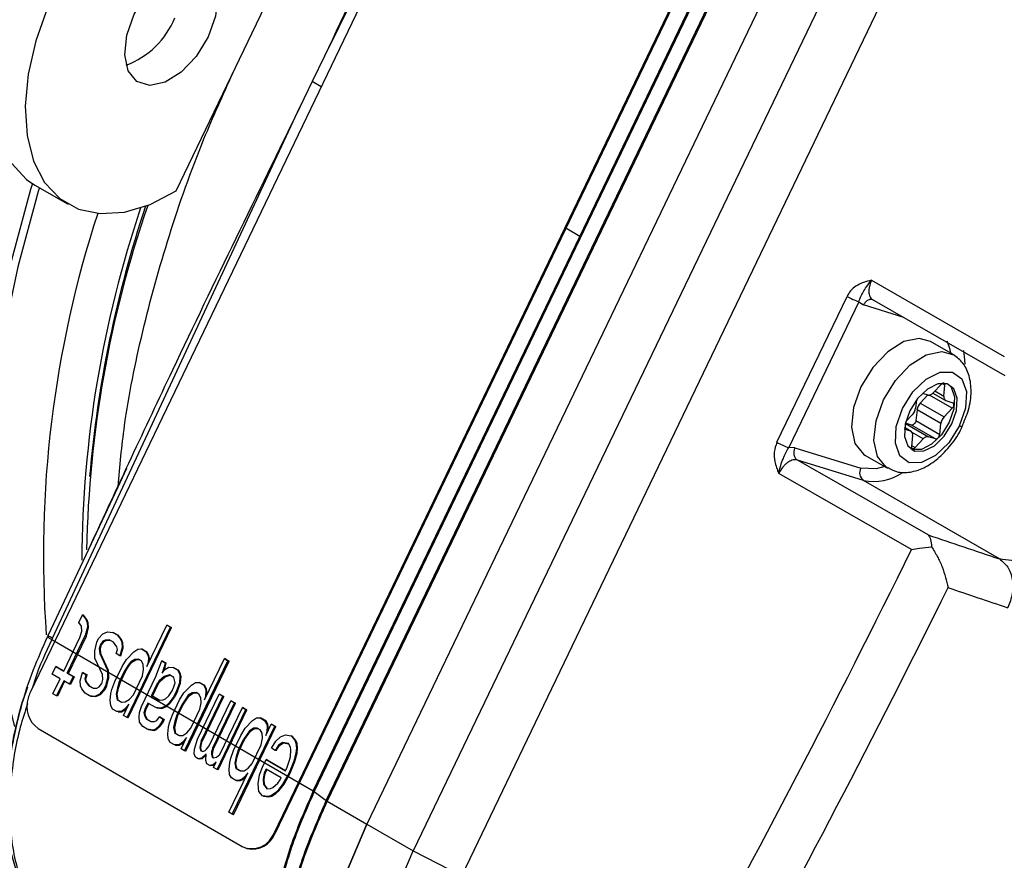
# Model space of a CAD drawing. Units: millimetres. Extents: x 5 to 414, y 3 to 291.
# Drawn here: x 172 to 173, y 30 to 31 of the extents above; entities that cross this region are included whole.
import ezdxf

# ---------------------------------------------------------------- set-up
doc = ezdxf.new("R2010")
doc.units = ezdxf.units.MM

msp = doc.modelspace()

# ---------------------------------------------------------------- linework, layer by layer
at = {"color": 7, "linetype": 'Continuous', "lineweight": 25}
for p, q in [((172.9835, 31.9048), (172.2947, 30.4707)), ((173.2721, 31.7376), (172.5834, 30.3035)), ((173.2734, 31.7372), (172.5847, 30.3031)), ((173.2623, 31.6672), (172.631, 30.3526)), ((172.9456, 31.0106), (173.2612, 31.6679)), ((172.6453, 30.3418), (173.2766, 31.6564)), ((173.2778, 31.6557), (172.6464, 30.3411)), ((173.3247, 31.6285), (172.6933, 30.3139)), ((173.3797, 31.5967), (172.7483, 30.2822)), ((172.8058, 30.2527), (173.4371, 31.5673)), ((172.4675, 31.0646), (172.6299, 31.4026)), ((172.6432, 31.2244), (172.6286, 31.1941)), ((172.6286, 31.1941), (172.6141, 31.1638)), ((172.3207, 30.5342), (172.6141, 31.1638)), ((172.3, 31.0715), (172.3392, 31.0488)), ((172.6299, 30.3533), (172.9456, 31.0106)), ((173.2914, 30.9586), (173.4487, 30.8684)), ((173.1792, 30.7666), (173.2623, 30.9395)), ((173.2762, 30.9331), (173.1932, 30.7602)), ((173.2762, 30.9331), (173.2818, 30.9293)), ((173.2945, 30.9347), (173.4493, 30.8459)), ((173.388, 30.8707), (173.3613, 30.8861)), ((173.3741, 30.8354), (173.3644, 30.8252)), ((173.377, 30.8213), (173.3784, 30.8341)), ((173.3446, 30.8166), (173.3435, 30.8071)), ((173.3582, 30.8226), (173.3491, 30.813)), ((173.3516, 30.8246), (173.3582, 30.8226)), ((173.364, 30.8248), (173.3788, 30.8163)), ((173.3794, 30.816), (173.3877, 30.8135)), ((173.3453, 30.805), (173.3439, 30.7923)), ((173.3735, 30.7887), (173.3453, 30.805)), ((173.3491, 30.813), (173.3774, 30.7966)), ((173.3774, 30.7966), (173.387, 30.8068)), ((173.3397, 30.7991), (173.332, 30.791)), ((173.3439, 30.7923), (173.3722, 30.7759)), ((173.3376, 30.7797), (173.3304, 30.782)), ((173.3383, 30.7795), (173.3306, 30.7839)), ((173.3389, 30.787), (173.3316, 30.7892)), ((173.3671, 30.7706), (173.3389, 30.787)), ((173.3722, 30.7759), (173.3735, 30.7887)), ((173.34, 30.7744), (173.3387, 30.7617)), ((173.343, 30.7604), (173.3526, 30.7705)), ((173.3671, 30.7706), (173.3589, 30.7732)), ((173.2005, 30.76), (173.1932, 30.7602)), ((173.2005, 30.76), (173.2786, 30.7359)), ((173.3394, 30.758), (173.3379, 30.7586)), ((173.3394, 30.758), (173.3426, 30.7562)), ((173.2521, 30.7177), (173.2036, 30.7455)), ((173.2817, 30.7214), (173.2036, 30.7455)), ((173.2835, 30.7514), (173.3102, 30.736)), ((172.4084, 30.7355), (172.3981, 30.7135)), ((173.3387, 30.6393), (173.1814, 30.7295)), ((173.4429, 30.6283), (173.2817, 30.7214)), ((172.3981, 30.7135), (172.3156, 30.5377)), ((172.352, 30.5531), (172.3563, 30.562)), ((172.3563, 30.562), (172.3604, 30.5568)), ((172.3576, 30.5616), (172.3563, 30.562)), ((172.3616, 30.5564), (172.3576, 30.5616)), ((172.3552, 30.5484), (172.352, 30.5531)), ((172.3557, 30.5425), (172.3552, 30.5484)), ((172.3623, 30.5472), (172.3597, 30.5373)), ((172.3604, 30.5568), (172.3619, 30.5531)), ((172.3616, 30.5564), (172.3604, 30.5568)), ((172.361, 30.5369), (172.3635, 30.5468)), ((172.3631, 30.5527), (172.3616, 30.5564)), ((172.3619, 30.5531), (172.3623, 30.5472)), ((172.3631, 30.5527), (172.3619, 30.5531)), ((172.3635, 30.5468), (172.3623, 30.5472)), ((172.3635, 30.5468), (172.3631, 30.5527)), ((172.4092, 30.4404), (172.4605, 30.5472)), ((172.4104, 30.44), (172.4617, 30.5468)), ((172.4327, 30.5007), (172.4562, 30.5496)), ((172.4562, 30.5496), (172.4605, 30.5472)), ((172.4574, 30.5493), (172.4562, 30.5496)), ((172.4574, 30.5493), (172.4617, 30.5468)), ((172.4617, 30.5468), (172.4605, 30.5472)), ((172.3155, 30.5381), (172.3148, 30.5366)), ((172.3207, 30.5342), (172.32, 30.5328)), ((172.3341, 30.4952), (172.3533, 30.5353)), ((172.3383, 30.4928), (172.3597, 30.5373)), ((172.3396, 30.4924), (172.361, 30.5369)), ((172.3533, 30.5353), (172.3557, 30.5425)), ((172.361, 30.5369), (172.3597, 30.5373)), ((172.3734, 30.5294), (172.3755, 30.5338)), ((172.3755, 30.5338), (172.3804, 30.5395)), ((172.3804, 30.5395), (172.386, 30.542)), ((172.386, 30.542), (172.3922, 30.5412)), ((172.3922, 30.5412), (172.3973, 30.5383)), ((172.3934, 30.5408), (172.3922, 30.5412)), ((172.3934, 30.5408), (172.3985, 30.5379)), ((172.3973, 30.5383), (172.4013, 30.5331)), ((172.3985, 30.5379), (172.3973, 30.5383)), ((172.4026, 30.5327), (172.3985, 30.5379)), ((172.32, 30.5328), (172.6299, 30.3533)), ((172.3708, 30.5195), (172.3734, 30.5294)), ((172.3776, 30.5269), (172.3763, 30.5219)), ((172.3806, 30.5308), (172.3776, 30.5269)), ((172.3789, 30.5265), (172.3776, 30.5269)), ((172.3776, 30.5216), (172.3789, 30.5265)), ((172.3789, 30.5265), (172.3819, 30.5305)), ((172.3834, 30.5321), (172.3806, 30.5308)), ((172.3819, 30.5305), (172.3806, 30.5308)), ((172.3819, 30.5305), (172.3846, 30.5317)), ((172.3879, 30.5323), (172.3834, 30.5321)), ((172.3846, 30.5317), (172.3834, 30.5321)), ((172.3846, 30.5317), (172.3886, 30.5319)), ((172.393, 30.5294), (172.3879, 30.5323)), ((172.3971, 30.5242), (172.393, 30.5294)), ((172.3977, 30.521), (172.3971, 30.5242)), ((172.4032, 30.5234), (172.4007, 30.5135)), ((172.4013, 30.5331), (172.4028, 30.5294)), ((172.4026, 30.5327), (172.4013, 30.5331)), ((172.4019, 30.5132), (172.4045, 30.523)), ((172.4041, 30.529), (172.4026, 30.5327)), ((172.4028, 30.5294), (172.4032, 30.5234)), ((172.4041, 30.529), (172.4028, 30.5294)), ((172.4045, 30.523), (172.4032, 30.5234)), ((172.4045, 30.523), (172.4041, 30.529)), ((172.371, 30.5108), (172.3708, 30.5195)), ((172.3802, 30.4913), (172.371, 30.5108)), ((172.3763, 30.5219), (172.3768, 30.516)), ((172.3776, 30.5216), (172.3763, 30.5219)), ((172.3768, 30.516), (172.3859, 30.4965)), ((172.378, 30.5156), (172.3768, 30.516)), ((172.378, 30.5156), (172.3776, 30.5216)), ((172.3872, 30.4961), (172.378, 30.5156)), ((172.3964, 30.516), (172.3977, 30.521)), ((172.4007, 30.5135), (172.3964, 30.516)), ((172.4019, 30.5132), (172.4007, 30.5135)), ((172.4084, 30.5091), (172.4171, 30.5182)), ((172.4171, 30.5182), (172.4218, 30.5212)), ((172.4218, 30.5212), (172.4263, 30.5215)), ((172.4263, 30.5215), (172.4314, 30.5185)), ((172.4275, 30.5211), (172.4263, 30.5215)), ((172.4275, 30.5211), (172.4327, 30.5181)), ((172.4314, 30.5185), (172.4338, 30.5143)), ((172.4327, 30.5181), (172.4314, 30.5185)), ((172.435, 30.5139), (172.4327, 30.5181)), ((172.4338, 30.5143), (172.4344, 30.5111)), ((172.435, 30.5139), (172.4338, 30.5143)), ((172.4344, 30.5111), (172.434, 30.5056)), ((172.4356, 30.5107), (172.4344, 30.5111)), ((172.4356, 30.5107), (172.435, 30.5139)), ((172.4353, 30.5061), (172.4356, 30.5107)), ((172.3204, 30.4918), (172.3247, 30.5007)), ((172.3247, 30.5007), (172.3341, 30.4952)), ((172.3259, 30.5003), (172.3247, 30.5007)), ((172.3259, 30.5003), (172.3342, 30.4955)), ((172.3947, 30.4829), (172.4032, 30.5007)), ((172.4032, 30.5007), (172.4084, 30.5091)), ((172.4105, 30.5022), (172.4064, 30.496)), ((172.4077, 30.4956), (172.4117, 30.5018)), ((172.4135, 30.5061), (172.4105, 30.5022)), ((172.4117, 30.5018), (172.4105, 30.5022)), ((172.4117, 30.5018), (172.4147, 30.5057)), ((172.4182, 30.5091), (172.4135, 30.5061)), ((172.4147, 30.5057), (172.4135, 30.5061)), ((172.4147, 30.5057), (172.4194, 30.5087)), ((172.4227, 30.5093), (172.4182, 30.5091)), ((172.4194, 30.5087), (172.4182, 30.5091)), ((172.4194, 30.5087), (172.4234, 30.5089)), ((172.4261, 30.5074), (172.4227, 30.5093)), ((172.4284, 30.5032), (172.4261, 30.5074)), ((172.4288, 30.4972), (172.4284, 30.5032)), ((172.434, 30.5056), (172.4327, 30.5007)), ((172.4349, 30.5053), (172.434, 30.5056)), ((172.4433, 30.4888), (172.4478, 30.5004)), ((172.4478, 30.5004), (172.4502, 30.5076)), ((172.4502, 30.5076), (172.4545, 30.5051)), ((172.4514, 30.5072), (172.4502, 30.5076)), ((172.4532, 30.5002), (172.4508, 30.493)), ((172.4514, 30.5072), (172.4557, 30.5048)), ((172.4545, 30.5051), (172.4532, 30.5002)), ((172.4544, 30.4998), (172.4532, 30.5002)), ((172.4532, 30.4962), (172.4544, 30.4998)), ((172.4538, 30.497), (172.4585, 30.5)), ((172.4544, 30.4998), (172.4557, 30.5048)), ((172.4557, 30.5048), (172.4545, 30.5051)), ((172.4585, 30.5), (172.4638, 30.4997)), ((172.4638, 30.4997), (172.469, 30.4967)), ((172.4651, 30.4993), (172.4638, 30.4997)), ((172.4651, 30.4993), (172.4702, 30.4964)), ((172.4774, 30.4008), (172.5287, 30.5076)), ((172.4787, 30.4005), (172.53, 30.5072)), ((172.5009, 30.4612), (172.5245, 30.5101)), ((172.5245, 30.5101), (172.5287, 30.5076)), ((172.5257, 30.5097), (172.5245, 30.5101)), ((172.5257, 30.5097), (172.53, 30.5072)), ((172.53, 30.5072), (172.5287, 30.5076)), ((172.3298, 30.4863), (172.3204, 30.4918)), ((172.3383, 30.4928), (172.3452, 30.4888)), ((172.3396, 30.4924), (172.3383, 30.4928)), ((172.3396, 30.4924), (172.3464, 30.4884)), ((172.3452, 30.4888), (172.3409, 30.4799)), ((172.3464, 30.4884), (172.3421, 30.4795)), ((172.3464, 30.4884), (172.3452, 30.4888)), ((172.3537, 30.4839), (172.3563, 30.4938)), ((172.3563, 30.4938), (172.3605, 30.4913)), ((172.3575, 30.4934), (172.3563, 30.4938)), ((172.3575, 30.4934), (172.3618, 30.4909)), ((172.3605, 30.4913), (172.3593, 30.4863)), ((172.3618, 30.4909), (172.3605, 30.4913)), ((172.3605, 30.486), (172.3618, 30.4909)), ((172.3806, 30.4854), (172.3802, 30.4913)), ((172.3861, 30.4878), (172.3836, 30.4779)), ((172.3848, 30.4776), (172.3874, 30.4874)), ((172.3859, 30.4965), (172.3861, 30.4878)), ((172.3872, 30.4961), (172.3859, 30.4965)), ((172.3874, 30.4874), (172.3861, 30.4878)), ((172.3874, 30.4874), (172.3872, 30.4961)), ((172.4, 30.4826), (172.4064, 30.496)), ((172.4013, 30.4823), (172.4077, 30.4956)), ((172.4077, 30.4956), (172.4064, 30.496)), ((172.4167, 30.4673), (172.4273, 30.4896)), ((172.4262, 30.4532), (172.4433, 30.4888)), ((172.4273, 30.4896), (172.4288, 30.4972)), ((172.4532, 30.4888), (172.4474, 30.4836)), ((172.4486, 30.4833), (172.4544, 30.4884)), ((172.4508, 30.493), (172.4538, 30.497)), ((172.4596, 30.4908), (172.4532, 30.4888)), ((172.4544, 30.4884), (172.4532, 30.4888)), ((172.4544, 30.4884), (172.4604, 30.4903)), ((172.4647, 30.4878), (172.4596, 30.4908)), ((172.466, 30.4814), (172.4647, 30.4878)), ((172.469, 30.4967), (172.4713, 30.4925)), ((172.4702, 30.4964), (172.469, 30.4967)), ((172.4725, 30.4922), (172.4702, 30.4964)), ((172.4713, 30.4925), (172.4719, 30.4893)), ((172.4725, 30.4922), (172.4713, 30.4925)), ((172.4719, 30.4893), (172.4713, 30.4812)), ((172.4732, 30.4889), (172.4719, 30.4893)), ((172.4732, 30.4889), (172.4725, 30.4922)), ((172.4725, 30.4808), (172.4732, 30.4889)), ((172.3213, 30.4685), (172.3298, 30.4863)), ((172.3341, 30.4839), (172.3255, 30.4661)), ((172.3352, 30.4832), (172.3268, 30.4657)), ((172.3409, 30.4799), (172.3341, 30.4839)), ((172.3421, 30.4795), (172.3409, 30.4799)), ((172.3541, 30.4779), (172.3537, 30.4839)), ((172.3556, 30.4742), (172.3541, 30.4779)), ((172.3593, 30.4863), (172.3599, 30.4831)), ((172.3605, 30.486), (172.3593, 30.4863)), ((172.3599, 30.4831), (172.3639, 30.4779)), ((172.3611, 30.4827), (172.3599, 30.4831)), ((172.3611, 30.4827), (172.3605, 30.486)), ((172.3652, 30.4776), (172.3611, 30.4827)), ((172.3639, 30.4779), (172.3691, 30.475)), ((172.3652, 30.4776), (172.3639, 30.4779)), ((172.3652, 30.4776), (172.3696, 30.475)), ((172.3735, 30.4752), (172.3763, 30.4765)), ((172.3763, 30.4765), (172.3793, 30.4804)), ((172.3793, 30.4804), (172.3806, 30.4854)), ((172.3836, 30.4779), (172.3814, 30.4735)), ((172.3848, 30.4776), (172.3827, 30.4731)), ((172.3848, 30.4776), (172.3836, 30.4779)), ((172.3913, 30.4735), (172.3947, 30.4829)), ((172.3977, 30.4755), (172.3962, 30.4678)), ((172.4, 30.4826), (172.3977, 30.4755)), ((172.3989, 30.4751), (172.3977, 30.4755)), ((172.3989, 30.4751), (172.4013, 30.4823)), ((172.4013, 30.4823), (172.4, 30.4826)), ((172.4444, 30.4797), (172.438, 30.4663)), ((172.4457, 30.4793), (172.4392, 30.466)), ((172.4474, 30.4836), (172.4444, 30.4797)), ((172.4457, 30.4793), (172.4444, 30.4797)), ((172.4457, 30.4793), (172.4486, 30.4833)), ((172.4486, 30.4833), (172.4474, 30.4836)), ((172.4625, 30.472), (172.4647, 30.4765)), ((172.4647, 30.4765), (172.466, 30.4814)), ((172.4713, 30.4812), (172.4679, 30.4718)), ((172.4691, 30.4714), (172.4725, 30.4808)), ((172.4725, 30.4808), (172.4713, 30.4812)), ((172.4766, 30.4696), (172.4854, 30.4787)), ((172.4854, 30.4787), (172.4901, 30.4817)), ((172.4901, 30.4817), (172.4946, 30.4819)), ((172.4946, 30.4819), (172.4997, 30.479)), ((172.4958, 30.4815), (172.4946, 30.4819)), ((172.4958, 30.4815), (172.5009, 30.4786)), ((172.4997, 30.479), (172.502, 30.4748)), ((172.5009, 30.4786), (172.4997, 30.479)), ((172.5033, 30.4744), (172.5009, 30.4786)), ((172.3255, 30.4661), (172.3213, 30.4685)), ((172.3268, 30.4657), (172.3255, 30.4661)), ((172.3597, 30.469), (172.3556, 30.4742)), ((172.3648, 30.4661), (172.3597, 30.469)), ((172.371, 30.4653), (172.3648, 30.4661)), ((172.366, 30.4657), (172.3648, 30.4661)), ((172.366, 30.4657), (172.3722, 30.465)), ((172.3691, 30.475), (172.3735, 30.4752)), ((172.3765, 30.4678), (172.371, 30.4653)), ((172.3722, 30.465), (172.371, 30.4653)), ((172.3722, 30.465), (172.3778, 30.4674)), ((172.3814, 30.4735), (172.3765, 30.4678)), ((172.3778, 30.4674), (172.3765, 30.4678)), ((172.3778, 30.4674), (172.3827, 30.4731)), ((172.3827, 30.4731), (172.3814, 30.4735)), ((172.3893, 30.4604), (172.39, 30.4686)), ((172.39, 30.4686), (172.3913, 30.4735)), ((172.3962, 30.4678), (172.3974, 30.4614)), ((172.3974, 30.4674), (172.3962, 30.4678)), ((172.3974, 30.4674), (172.3989, 30.4751)), ((172.3987, 30.461), (172.3974, 30.4674)), ((172.4117, 30.4616), (172.4167, 30.4673)), ((172.438, 30.4663), (172.4474, 30.4609)), ((172.4392, 30.466), (172.438, 30.4663)), ((172.4392, 30.466), (172.4479, 30.4609)), ((172.4546, 30.4624), (172.4585, 30.4658)), ((172.4585, 30.4658), (172.4625, 30.472)), ((172.4647, 30.4651), (172.4587, 30.4572)), ((172.4599, 30.4568), (172.4659, 30.4647)), ((172.4679, 30.4718), (172.4647, 30.4651)), ((172.4659, 30.4647), (172.4647, 30.4651)), ((172.4691, 30.4714), (172.4659, 30.4647)), ((172.4691, 30.4714), (172.4679, 30.4718)), ((172.4715, 30.4612), (172.4766, 30.4696)), ((172.4817, 30.4666), (172.4788, 30.4626)), ((172.48, 30.4622), (172.483, 30.4662)), ((172.4864, 30.4696), (172.4817, 30.4666)), ((172.483, 30.4662), (172.4817, 30.4666)), ((172.483, 30.4662), (172.4877, 30.4692)), ((172.4909, 30.4698), (172.4864, 30.4696)), ((172.4877, 30.4692), (172.4864, 30.4696)), ((172.4877, 30.4692), (172.4916, 30.4694)), ((172.4943, 30.4678), (172.4909, 30.4698)), ((172.4928, 30.4147), (172.5185, 30.4681)), ((172.4967, 30.4636), (172.4943, 30.4678)), ((172.4971, 30.4122), (172.5227, 30.4656)), ((172.4983, 30.4118), (172.524, 30.4652)), ((172.5022, 30.4661), (172.5009, 30.4612)), ((172.502, 30.4748), (172.5027, 30.4715)), ((172.5033, 30.4744), (172.502, 30.4748)), ((172.5027, 30.4715), (172.5022, 30.4661)), ((172.5032, 30.4658), (172.5022, 30.4661)), ((172.5039, 30.4712), (172.5027, 30.4715)), ((172.5039, 30.4712), (172.5033, 30.4744)), ((172.5035, 30.4666), (172.5039, 30.4712)), ((172.5185, 30.4681), (172.5227, 30.4656)), ((172.5197, 30.4677), (172.5185, 30.4681)), ((172.5197, 30.4677), (172.524, 30.4652)), ((172.524, 30.4652), (172.5227, 30.4656)), ((172.3898, 30.4545), (172.3893, 30.4604)), ((172.3921, 30.4503), (172.3898, 30.4545)), ((172.3974, 30.4614), (172.4026, 30.4584)), ((172.3987, 30.461), (172.3974, 30.4614)), ((172.3987, 30.461), (172.4031, 30.4584)), ((172.4026, 30.4584), (172.407, 30.4587)), ((172.4083, 30.4522), (172.4045, 30.4488)), ((172.4049, 30.4428), (172.4113, 30.4562)), ((172.407, 30.4587), (172.4117, 30.4616)), ((172.4113, 30.4562), (172.4083, 30.4522)), ((172.4093, 30.4519), (172.4083, 30.4522)), ((172.4239, 30.4461), (172.4262, 30.4532)), ((172.4337, 30.4574), (172.4305, 30.4508)), ((172.4348, 30.4568), (172.4318, 30.4504)), ((172.4431, 30.452), (172.4337, 30.4574)), ((172.4493, 30.4513), (172.4431, 30.452)), ((172.4444, 30.4516), (172.4431, 30.452)), ((172.4474, 30.4609), (172.4519, 30.4611)), ((172.4548, 30.4537), (172.4493, 30.4513)), ((172.4505, 30.4509), (172.4561, 30.4533)), ((172.4519, 30.4611), (172.4546, 30.4624)), ((172.4587, 30.4572), (172.4548, 30.4537)), ((172.4561, 30.4533), (172.4548, 30.4537)), ((172.4561, 30.4533), (172.4599, 30.4568)), ((172.4599, 30.4568), (172.4587, 30.4572)), ((172.4629, 30.4434), (172.4715, 30.4612)), ((172.4683, 30.4431), (172.4747, 30.4565)), ((172.4695, 30.4427), (172.4759, 30.4561)), ((172.4788, 30.4626), (172.4747, 30.4565)), ((172.4759, 30.4561), (172.4747, 30.4565)), ((172.4759, 30.4561), (172.48, 30.4622)), ((172.48, 30.4622), (172.4788, 30.4626)), ((172.4956, 30.45), (172.4971, 30.4577)), ((172.4971, 30.4577), (172.4967, 30.4636)), ((172.5065, 30.4068), (172.5321, 30.4602)), ((172.5107, 30.4043), (172.5364, 30.4577)), ((172.512, 30.4039), (172.5376, 30.4573)), ((172.519, 30.3966), (172.5458, 30.4523)), ((172.5321, 30.4602), (172.5364, 30.4577)), ((172.5334, 30.4598), (172.5321, 30.4602)), ((172.5334, 30.4598), (172.5376, 30.4573)), ((172.5376, 30.4573), (172.5364, 30.4577)), ((172.5458, 30.4523), (172.55, 30.4498)), ((172.547, 30.4519), (172.5458, 30.4523)), ((172.3972, 30.4473), (172.3921, 30.4503)), ((172.4017, 30.4475), (172.3972, 30.4473)), ((172.3985, 30.4469), (172.3972, 30.4473)), ((172.3985, 30.4469), (172.4029, 30.4472)), ((172.4045, 30.4488), (172.4017, 30.4475)), ((172.4029, 30.4472), (172.4017, 30.4475)), ((172.4029, 30.4472), (172.4057, 30.4484)), ((172.4057, 30.4484), (172.4045, 30.4488)), ((172.4092, 30.4404), (172.4049, 30.4428)), ((172.4057, 30.4484), (172.409, 30.4513)), ((172.4104, 30.44), (172.4092, 30.4404)), ((172.4235, 30.4406), (172.4239, 30.4461)), ((172.4239, 30.4347), (172.4235, 30.4406)), ((172.4305, 30.4508), (172.4292, 30.4458)), ((172.4292, 30.4458), (172.4299, 30.4426)), ((172.4305, 30.4454), (172.4292, 30.4458)), ((172.4299, 30.4426), (172.4322, 30.4384)), ((172.4311, 30.4422), (172.4299, 30.4426)), ((172.4318, 30.4504), (172.4305, 30.4508)), ((172.4305, 30.4454), (172.4318, 30.4504)), ((172.4311, 30.4422), (172.4305, 30.4454)), ((172.4335, 30.438), (172.4311, 30.4422)), ((172.4444, 30.4516), (172.4505, 30.4509)), ((172.4446, 30.4369), (172.4476, 30.4409)), ((172.4476, 30.4409), (172.4518, 30.4384)), ((172.4488, 30.4405), (172.4476, 30.4409)), ((172.4488, 30.4405), (172.4531, 30.438)), ((172.4505, 30.4509), (172.4493, 30.4513)), ((172.4595, 30.434), (172.4629, 30.4434)), ((172.4683, 30.4431), (172.4659, 30.4359)), ((172.4672, 30.4356), (172.4695, 30.4427)), ((172.4695, 30.4427), (172.4683, 30.4431)), ((172.4849, 30.4278), (172.4956, 30.45)), ((172.5158, 30.3786), (172.55, 30.4498)), ((172.5171, 30.3782), (172.5513, 30.4494)), ((172.547, 30.4519), (172.5513, 30.4494)), ((172.5513, 30.4494), (172.55, 30.4498)), ((172.4279, 30.4295), (172.4239, 30.4347)), ((172.4331, 30.4265), (172.4279, 30.4295)), ((172.4322, 30.4384), (172.4373, 30.4354)), ((172.4335, 30.438), (172.4322, 30.4384)), ((172.4335, 30.438), (172.4379, 30.4355)), ((172.4373, 30.4354), (172.4418, 30.4357)), ((172.4418, 30.4357), (172.4446, 30.4369)), ((172.4467, 30.43), (172.4429, 30.4265)), ((172.4441, 30.4262), (172.448, 30.4296)), ((172.4497, 30.434), (172.4467, 30.43)), ((172.448, 30.4296), (172.4467, 30.43)), ((172.448, 30.4296), (172.451, 30.4336)), ((172.4518, 30.4384), (172.4497, 30.434)), ((172.451, 30.4336), (172.4497, 30.434)), ((172.4531, 30.438), (172.451, 30.4336)), ((172.4531, 30.438), (172.4518, 30.4384)), ((172.4576, 30.4209), (172.4582, 30.429)), ((172.4582, 30.429), (172.4595, 30.434)), ((172.4659, 30.4359), (172.4644, 30.4283)), ((172.4657, 30.4279), (172.4672, 30.4356)), ((172.4672, 30.4356), (172.4659, 30.4359)), ((172.5339, 30.3255), (172.5842, 30.43)), ((172.5352, 30.3251), (172.5854, 30.4296)), ((172.5492, 30.4275), (172.5579, 30.4367)), ((172.5579, 30.4367), (172.5626, 30.4397)), ((172.5626, 30.4397), (172.5671, 30.4399)), ((172.5671, 30.4399), (172.5722, 30.4369)), ((172.5683, 30.4395), (172.5671, 30.4399)), ((172.5683, 30.4395), (172.5735, 30.4366)), ((172.5722, 30.4369), (172.5746, 30.4327)), ((172.5735, 30.4366), (172.5722, 30.4369)), ((172.5758, 30.4324), (172.5735, 30.4366)), ((172.5735, 30.4191), (172.5799, 30.4325)), ((172.5746, 30.4327), (172.5752, 30.4295)), ((172.5758, 30.4324), (172.5746, 30.4327)), ((172.5752, 30.4295), (172.5748, 30.4241)), ((172.5764, 30.4291), (172.5752, 30.4295)), ((172.5764, 30.4291), (172.5758, 30.4324)), ((172.5761, 30.4246), (172.5764, 30.4291)), ((172.5799, 30.4325), (172.5842, 30.43)), ((172.5811, 30.4321), (172.5799, 30.4325)), ((172.5811, 30.4321), (172.5854, 30.4296)), ((172.5854, 30.4296), (172.5842, 30.43)), ((172.3038, 30.4273), (172.5457, 30.2872)), ((172.4401, 30.4253), (172.4331, 30.4265)), ((172.4343, 30.4262), (172.4331, 30.4265)), ((172.4343, 30.4262), (172.4413, 30.4249)), ((172.4429, 30.4265), (172.4401, 30.4253)), ((172.4413, 30.4249), (172.4401, 30.4253)), ((172.4413, 30.4249), (172.4441, 30.4262)), ((172.4441, 30.4262), (172.4429, 30.4265)), ((172.458, 30.4149), (172.4576, 30.4209)), ((172.4644, 30.4283), (172.4657, 30.4218)), ((172.4657, 30.4279), (172.4644, 30.4283)), ((172.467, 30.4215), (172.4657, 30.4279)), ((172.4657, 30.4218), (172.4708, 30.4189)), ((172.467, 30.4215), (172.4657, 30.4218)), ((172.467, 30.4215), (172.4714, 30.4189)), ((172.4708, 30.4189), (172.4753, 30.4191)), ((172.4753, 30.4191), (172.48, 30.4221)), ((172.48, 30.4221), (172.4849, 30.4278)), ((172.5355, 30.4013), (172.544, 30.4191)), ((172.544, 30.4191), (172.5492, 30.4275)), ((172.5543, 30.4246), (172.5472, 30.4144)), ((172.5485, 30.4141), (172.5555, 30.4242)), ((172.559, 30.4275), (172.5543, 30.4246)), ((172.5555, 30.4242), (172.5543, 30.4246)), ((172.5555, 30.4242), (172.5602, 30.4272)), ((172.5635, 30.4278), (172.559, 30.4275)), ((172.5602, 30.4272), (172.559, 30.4275)), ((172.5602, 30.4272), (172.5642, 30.4274)), ((172.5669, 30.4258), (172.5635, 30.4278)), ((172.5692, 30.4216), (172.5669, 30.4258)), ((172.5696, 30.4157), (172.5692, 30.4216)), ((172.5748, 30.4241), (172.5735, 30.4191)), ((172.5757, 30.4238), (172.5748, 30.4241)), ((172.5854, 30.4122), (172.5912, 30.4174)), ((172.5912, 30.4174), (172.5968, 30.4199)), ((172.5968, 30.4199), (172.6038, 30.4187)), ((172.6038, 30.4187), (172.6078, 30.4135)), ((172.605, 30.4183), (172.6038, 30.4187)), ((172.6091, 30.4131), (172.605, 30.4183)), ((172.4604, 30.4107), (172.458, 30.4149)), ((172.4655, 30.4078), (172.4604, 30.4107)), ((172.47, 30.408), (172.4655, 30.4078)), ((172.4667, 30.4074), (172.4655, 30.4078)), ((172.4667, 30.4074), (172.4712, 30.4076)), ((172.4727, 30.4092), (172.47, 30.408)), ((172.4712, 30.4076), (172.47, 30.408)), ((172.4712, 30.4076), (172.474, 30.4089)), ((172.4766, 30.4127), (172.4727, 30.4092)), ((172.474, 30.4089), (172.4727, 30.4092)), ((172.4732, 30.4033), (172.4796, 30.4167)), ((172.474, 30.4089), (172.4772, 30.4118)), ((172.4796, 30.4167), (172.4766, 30.4127)), ((172.4775, 30.4124), (172.4766, 30.4127)), ((172.4892, 30.4026), (172.4928, 30.4147)), ((172.4958, 30.4073), (172.4956, 30.4045)), ((172.4971, 30.4122), (172.4958, 30.4073)), ((172.497, 30.4069), (172.4958, 30.4073)), ((172.4968, 30.4042), (172.497, 30.4069)), ((172.497, 30.4069), (172.4983, 30.4118)), ((172.4983, 30.4118), (172.4971, 30.4122)), ((172.5035, 30.4028), (172.5065, 30.4068)), ((172.5408, 30.4011), (172.5472, 30.4144)), ((172.5421, 30.4007), (172.5485, 30.4141)), ((172.5485, 30.4141), (172.5472, 30.4144)), ((172.5575, 30.3858), (172.5681, 30.408)), ((172.5681, 30.408), (172.5696, 30.4157)), ((172.5803, 30.4038), (172.5854, 30.4122)), ((172.5886, 30.4075), (172.5846, 30.4013)), ((172.5858, 30.401), (172.5899, 30.4071)), ((172.5933, 30.4105), (172.5886, 30.4075)), ((172.5899, 30.4071), (172.5886, 30.4075)), ((172.5899, 30.4071), (172.5946, 30.4101)), ((172.6004, 30.4093), (172.5933, 30.4105)), ((172.5946, 30.4101), (172.5933, 30.4105)), ((172.5946, 30.4101), (172.6005, 30.4091)), ((172.6027, 30.4051), (172.6004, 30.4093)), ((172.6078, 30.4135), (172.6093, 30.4098)), ((172.6091, 30.4131), (172.6078, 30.4135)), ((172.6106, 30.4094), (172.6091, 30.4131)), ((172.6093, 30.4098), (172.6098, 30.4038)), ((172.6106, 30.4094), (172.6093, 30.4098)), ((172.611, 30.4034), (172.6106, 30.4094)), ((172.4774, 30.4008), (172.4732, 30.4033)), ((172.4787, 30.4005), (172.4774, 30.4008)), ((172.4887, 30.3971), (172.4892, 30.4026)), ((172.4902, 30.3934), (172.4887, 30.3971)), ((172.4956, 30.4045), (172.4962, 30.4013)), ((172.4968, 30.4042), (172.4956, 30.4045)), ((172.4962, 30.4013), (172.4988, 30.3999)), ((172.4975, 30.4009), (172.4962, 30.4013)), ((172.4975, 30.4009), (172.4968, 30.4042)), ((172.503, 30.3974), (172.4973, 30.3922)), ((172.4975, 30.4009), (172.4991, 30.4)), ((172.4985, 30.3918), (172.5029, 30.3958)), ((172.4988, 30.3999), (172.5016, 30.4011)), ((172.5016, 30.4011), (172.5035, 30.4028)), ((172.5024, 30.3892), (172.503, 30.3974)), ((172.5094, 30.3994), (172.5092, 30.3966)), ((172.5092, 30.3966), (172.5099, 30.3934)), ((172.5105, 30.3963), (172.5092, 30.3966)), ((172.5107, 30.4043), (172.5094, 30.3994)), ((172.5107, 30.399), (172.5094, 30.3994)), ((172.5105, 30.3963), (172.5107, 30.399)), ((172.5111, 30.393), (172.5105, 30.3963)), ((172.512, 30.4039), (172.5107, 30.4043)), ((172.5107, 30.399), (172.512, 30.4039)), ((172.5152, 30.3932), (172.519, 30.3966)), ((172.5321, 30.3919), (172.5355, 30.4013)), ((172.5385, 30.3939), (172.537, 30.3863)), ((172.5408, 30.4011), (172.5385, 30.3939)), ((172.5397, 30.3935), (172.5385, 30.3939)), ((172.5397, 30.3935), (172.5421, 30.4007)), ((172.5421, 30.4007), (172.5408, 30.4011)), ((172.5846, 30.4013), (172.5803, 30.4038)), ((172.5858, 30.401), (172.5846, 30.4013)), ((172.6014, 30.3887), (172.6027, 30.3937)), ((172.6034, 30.4018), (172.6027, 30.4051)), ((172.6027, 30.3937), (172.6034, 30.4018)), ((172.6093, 30.3984), (172.6068, 30.3885)), ((172.608, 30.3881), (172.6106, 30.398)), ((172.6098, 30.4038), (172.6093, 30.3984)), ((172.6106, 30.398), (172.6093, 30.3984)), ((172.611, 30.4034), (172.6098, 30.4038)), ((172.6106, 30.398), (172.611, 30.4034)), ((172.4936, 30.3914), (172.4902, 30.3934)), ((172.4973, 30.3922), (172.4936, 30.3914)), ((172.4949, 30.3911), (172.4936, 30.3914)), ((172.4949, 30.3911), (172.4985, 30.3918)), ((172.4985, 30.3918), (172.4973, 30.3922)), ((172.5039, 30.3855), (172.5024, 30.3892)), ((172.5073, 30.3835), (172.5039, 30.3855)), ((172.5109, 30.3843), (172.5073, 30.3835)), ((172.5085, 30.3832), (172.5073, 30.3835)), ((172.5085, 30.3832), (172.5122, 30.3839)), ((172.5099, 30.3934), (172.5116, 30.3924)), ((172.5111, 30.393), (172.5099, 30.3934)), ((172.5148, 30.3877), (172.5109, 30.3843)), ((172.5122, 30.3839), (172.5109, 30.3843)), ((172.5111, 30.393), (172.512, 30.3925)), ((172.5116, 30.3924), (172.5152, 30.3932)), ((172.5116, 30.3811), (172.5148, 30.3877)), ((172.5122, 30.3839), (172.5135, 30.3851)), ((172.5301, 30.3788), (172.5308, 30.387)), ((172.5308, 30.387), (172.5321, 30.3919)), ((172.537, 30.3863), (172.5382, 30.3798)), ((172.5382, 30.3859), (172.537, 30.3863)), ((172.5382, 30.3859), (172.5397, 30.3935)), ((172.5395, 30.3795), (172.5382, 30.3859)), ((172.5525, 30.3801), (172.5575, 30.3858)), ((172.5696, 30.3816), (172.5739, 30.3905)), ((172.5739, 30.3905), (172.5969, 30.3771)), ((172.5751, 30.3901), (172.5739, 30.3905)), ((172.5751, 30.3901), (172.5971, 30.3774)), ((172.5991, 30.3816), (172.6014, 30.3887)), ((172.6068, 30.3885), (172.6012, 30.3747)), ((172.6025, 30.3743), (172.608, 30.3881)), ((172.608, 30.3881), (172.6068, 30.3885)), ((172.5158, 30.3786), (172.5116, 30.3811)), ((172.5171, 30.3782), (172.5158, 30.3786)), ((172.5297, 30.3279), (172.5521, 30.3746)), ((172.5306, 30.3729), (172.5301, 30.3788)), ((172.5329, 30.3687), (172.5306, 30.3729)), ((172.5382, 30.3798), (172.5434, 30.3769)), ((172.5395, 30.3795), (172.5382, 30.3798)), ((172.5395, 30.3795), (172.5439, 30.3769)), ((172.5434, 30.3769), (172.5478, 30.3771)), ((172.5491, 30.3707), (172.5453, 30.3672)), ((172.5478, 30.3771), (172.5525, 30.3801)), ((172.5521, 30.3746), (172.5491, 30.3707)), ((172.5501, 30.3704), (172.5491, 30.3707)), ((172.5645, 30.3618), (172.5662, 30.3722)), ((172.5662, 30.3722), (172.5696, 30.3816)), ((172.5718, 30.3746), (172.5703, 30.367)), ((172.5715, 30.3666), (172.573, 30.3743)), ((172.5739, 30.3791), (172.5718, 30.3746)), ((172.573, 30.3743), (172.5718, 30.3746)), ((172.575, 30.3785), (172.573, 30.3743)), ((172.5918, 30.3687), (172.5739, 30.3791)), ((172.6012, 30.3747), (172.5939, 30.3618)), ((172.5952, 30.3614), (172.6025, 30.3743)), ((172.5969, 30.3771), (172.5991, 30.3816)), ((172.6025, 30.3743), (172.6012, 30.3747)), ((172.538, 30.3657), (172.5329, 30.3687)), ((172.5425, 30.366), (172.538, 30.3657)), ((172.5393, 30.3654), (172.538, 30.3657)), ((172.5393, 30.3654), (172.5438, 30.3656)), ((172.5453, 30.3672), (172.5425, 30.366)), ((172.5438, 30.3656), (172.5425, 30.366)), ((172.5438, 30.3656), (172.5465, 30.3668)), ((172.5465, 30.3668), (172.5453, 30.3672)), ((172.5465, 30.3668), (172.5498, 30.3698)), ((172.5655, 30.3526), (172.5645, 30.3618)), ((172.5703, 30.367), (172.5707, 30.3611)), ((172.5715, 30.3666), (172.5703, 30.367)), ((172.5707, 30.3611), (172.5747, 30.3559)), ((172.5719, 30.3607), (172.5707, 30.3611)), ((172.5719, 30.3607), (172.5715, 30.3666)), ((172.5756, 30.3559), (172.5719, 30.3607)), ((172.582, 30.3573), (172.5878, 30.3625)), ((172.5878, 30.3625), (172.5907, 30.3665)), ((172.5939, 30.3618), (172.588, 30.3539)), ((172.5892, 30.3535), (172.5952, 30.3614)), ((172.5907, 30.3665), (172.5918, 30.3687)), ((172.5952, 30.3614), (172.5939, 30.3618)), ((172.5696, 30.3475), (172.5655, 30.3526)), ((172.5758, 30.3467), (172.5696, 30.3475)), ((172.5708, 30.3471), (172.5696, 30.3475)), ((172.5708, 30.3471), (172.577, 30.3463)), ((172.5747, 30.3559), (172.5792, 30.3561)), ((172.5794, 30.3475), (172.5758, 30.3467)), ((172.577, 30.3463), (172.5807, 30.3471)), ((172.5792, 30.3561), (172.582, 30.3573)), ((172.5841, 30.3504), (172.5794, 30.3475)), ((172.5807, 30.3471), (172.5794, 30.3475)), ((172.5807, 30.3471), (172.5854, 30.35)), ((172.588, 30.3539), (172.5841, 30.3504)), ((172.5854, 30.35), (172.5841, 30.3504)), ((172.5854, 30.35), (172.5892, 30.3535)), ((172.5892, 30.3535), (172.588, 30.3539)), ((172.631, 30.3526), (172.6453, 30.3418)), ((172.577, 30.3463), (172.5758, 30.3467)), ((172.6464, 30.3411), (172.6933, 30.3139)), ((172.5339, 30.3255), (172.5297, 30.3279)), ((172.5352, 30.3251), (172.5339, 30.3255)), ((172.6933, 30.3139), (172.7483, 30.2822)), ((172.5834, 30.3035), (172.5847, 30.3031)), ((172.5501, 30.2852), (172.5513, 30.2848)), ((172.7483, 30.2822), (172.8058, 30.2527))]:
    msp.add_line(p, q, dxfattribs=at)
at = {"color": 8, "linetype": 'Continuous', "lineweight": 25}
for p, q in [((172.6392, 31.188), (172.6286, 31.1941)), ((172.9456, 31.0106), (172.929, 31.0202)), ((173.3297, 30.9145), (173.2818, 30.9293)), ((173.3665, 30.8274), (173.377, 30.8213)), ((173.3784, 30.8341), (173.3749, 30.8361)), ((173.387, 30.8068), (173.3599, 30.8225)), ((173.3376, 30.7797), (173.3306, 30.7838)), ((173.3315, 30.789), (173.3589, 30.7732)), ((173.3526, 30.7705), (173.3395, 30.7781)), ((173.3388, 30.7628), (173.343, 30.7604)), ((173.3585, 30.6567), (173.2521, 30.7177))]:
    msp.add_line(p, q, dxfattribs=at)
at = {"color": 7, "linetype": 'Continuous', "lineweight": 25, "flags": 128}
for points in [[(172.5444, 31.4949), (172.5227, 31.5036), (172.4958, 31.5063), (172.4665, 31.5017), (172.4357, 31.49), (172.4045, 31.4715), (172.3738, 31.4469), (172.3448, 31.417), (172.3182, 31.3827), (172.2951, 31.3452), (172.2761, 31.3056), (172.2619, 31.2653), (172.2528, 31.2256), (172.2494, 31.1877), (172.2515, 31.153), (172.2592, 31.1225), (172.2723, 31.0973), (172.2902, 31.0781), (172.3, 31.0715)], [(172.4178, 31.274), (172.4319, 31.297), (172.4495, 31.3157), (172.4686, 31.3276), (172.4868, 31.3315), (172.502, 31.3268), (172.5123, 31.3142), (172.5164, 31.295), (172.5139, 31.2717), (172.5051, 31.2471)], [(172.3154, 31.2829), (172.3011, 31.2426), (172.2921, 31.2029), (172.2886, 31.1651), (172.2908, 31.1303), (172.2985, 31.0999), (172.3115, 31.0746), (172.3295, 31.0555), (172.3517, 31.043), (172.3775, 31.0376), (172.406, 31.0395), (172.4364, 31.0486), (172.4675, 31.0646)], [(172.5051, 31.2471), (172.491, 31.224), (172.4734, 31.2054), (172.4543, 31.1934), (172.4361, 31.1895), (172.4209, 31.1942), (172.4106, 31.2069), (172.4065, 31.226), (172.409, 31.2493), (172.4178, 31.274)], [(172.2971, 31.0732), (172.2949, 31.0661), (172.2705, 30.9764), (172.252, 30.8879), (172.2395, 30.8013), (172.2332, 30.7173), (172.2331, 30.6365), (172.2391, 30.5595), (172.2513, 30.4871), (172.2695, 30.4197), (172.2727, 30.4103)], [(172.3053, 31.0684), (172.3039, 31.0638), (172.2797, 30.9746), (172.2613, 30.8866), (172.2489, 30.8006), (172.2426, 30.717), (172.2424, 30.6367), (172.2484, 30.5603), (172.2606, 30.4883), (172.276, 30.4296)], [(173.3613, 30.8861), (173.3478, 30.8897), (173.3296, 30.8859), (173.3105, 30.8739), (173.2928, 30.8552), (173.2788, 30.8322)], [(173.328, 30.8065), (173.3405, 30.8262), (173.3561, 30.8414), (173.3727, 30.8497), (173.3875, 30.8498), (173.3984, 30.8418), (173.4037, 30.8267), (173.4027, 30.807), (173.3953, 30.7857)], [(173.2788, 30.8322), (173.2699, 30.8076), (173.2675, 30.7843), (173.2716, 30.7651), (173.2818, 30.7524), (173.2835, 30.7514)], [(173.3808, 30.8359), (173.3698, 30.8358), (173.3576, 30.8297), (173.346, 30.8184), (173.3367, 30.8038), (173.3313, 30.7879), (173.3305, 30.7733), (173.3345, 30.7622), (173.3426, 30.7562)], [(173.3823, 30.8354), (173.3858, 30.8317), (173.3897, 30.8206), (173.3889, 30.806), (173.3835, 30.7902), (173.3743, 30.7755), (173.3626, 30.7643), (173.3504, 30.7581), (173.3394, 30.758)], [(173.3426, 30.7562), (173.3535, 30.7563), (173.3658, 30.7625), (173.3774, 30.7737), (173.3866, 30.7884), (173.392, 30.8042), (173.3928, 30.8188), (173.3889, 30.8299), (173.3808, 30.8359)], [(173.3784, 30.8341), (173.3784, 30.835), (173.3782, 30.8358), (173.3778, 30.8364), (173.3772, 30.8367), (173.3765, 30.8368), (173.3757, 30.8366), (173.3749, 30.8361), (173.3741, 30.8354)], [(173.3953, 30.7857), (173.3829, 30.7659), (173.3672, 30.7507), (173.3507, 30.7424), (173.3359, 30.7423), (173.3249, 30.7504), (173.3196, 30.7654), (173.3207, 30.7851), (173.328, 30.8065)], [(173.387, 30.8068), (173.3877, 30.8077), (173.3883, 30.8087), (173.3887, 30.8098), (173.3889, 30.8108), (173.3889, 30.8117), (173.3887, 30.8125), (173.3883, 30.8131), (173.3877, 30.8135)], [(173.3439, 30.7923), (173.3437, 30.7912), (173.3433, 30.7902), (173.3427, 30.7892), (173.342, 30.7883), (173.3412, 30.7876), (173.3404, 30.7871), (173.3396, 30.7869), (173.3389, 30.787)], [(173.3671, 30.7706), (173.3679, 30.7706), (173.3687, 30.7708), (173.3695, 30.7713), (173.3703, 30.772), (173.371, 30.7728), (173.3716, 30.7738), (173.372, 30.7749), (173.3722, 30.7759)], [(173.3387, 30.7617), (173.3387, 30.7607), (173.3389, 30.76), (173.3393, 30.7594), (173.3399, 30.759), (173.3406, 30.759), (173.3414, 30.7592), (173.3422, 30.7597), (173.343, 30.7604)], [(172.3207, 30.5342), (172.3192, 30.535), (172.318, 30.5358), (172.3169, 30.5365), (172.3162, 30.5371), (172.3157, 30.5376), (172.3155, 30.5379), (172.3155, 30.5382), (172.3159, 30.5382)], [(172.6933, 30.3139), (172.6712, 30.2617), (172.6546, 30.2092), (172.6441, 30.1578), (172.6399, 30.1086), (172.642, 30.0629), (172.6504, 30.0218), (172.665, 29.9864), (172.6854, 29.9575), (172.711, 29.9357), (172.7157, 29.9328)], [(172.7146, 29.9335), (172.711, 29.9357), (172.6854, 29.9575), (172.665, 29.9864), (172.6504, 30.0219), (172.642, 30.0629), (172.6399, 30.1086), (172.6441, 30.1578), (172.6546, 30.2092), (172.6712, 30.2617), (172.6933, 30.3139)], [(172.7962, 29.89), (172.766, 29.904), (172.7404, 29.9257), (172.72, 29.9547), (172.7054, 29.9901), (172.697, 30.0312), (172.6949, 30.0769), (172.6991, 30.126), (172.7096, 30.1775), (172.7262, 30.23), (172.7483, 30.2822)]]:
    msp.add_lwpolyline(points, dxfattribs=at)
at = {"color": 8, "linetype": 'Continuous', "lineweight": 25, "flags": 128}
for points in [[(173.3804, 30.8869), (173.3833, 30.8794), (173.3849, 30.8724)], [(173.3055, 30.8168), (173.3196, 30.8398), (173.3372, 30.8585), (173.3563, 30.8704), (173.3745, 30.8743), (173.3884, 30.8704)], [(173.4002, 30.8755), (173.4016, 30.8642), (173.4018, 30.8591)], [(173.3105, 30.7358), (173.3086, 30.737), (173.2983, 30.7497), (173.2942, 30.7688), (173.2967, 30.7921), (173.3055, 30.8168)], [(173.3988, 30.7852), (173.3988, 30.7852), (173.3982, 30.785), (173.397, 30.7852), (173.3953, 30.7857)], [(173.3072, 30.7377), (173.297, 30.735), (173.2786, 30.7359)]]:
    msp.add_lwpolyline(points, dxfattribs=at)
at = {"color": 7, "linetype": 'Continuous', "lineweight": 25}
for centre, radius, start, end in [((172.3737, 31.3068), 0.0993, 290.3618, 338.0751), ((173.7015, 30.6118), 1.3406, 161.0372, 178.8316), ((173.7559, 30.6051), 1.3964, 161.5724, 175.0309), ((173.3036, 31.0113), 0.0828, 240.1059, 250.7397), ((173.3591, 30.8292), 0.0067, 262.6861, 323.3902), ((173.3814, 30.8201), 0.00456, 164.5871, 244.0945), ((173.3293, 30.809), 0.0144, 316.4134, 352.2803), ((173.3595, 30.8031), 0.0144, 136.4134, 172.2803), ((173.3878, 30.7867), 0.0144, 136.4134, 172.2803), ((173.3356, 30.7756), 0.00456, 344.5871, 64.0945), ((173.358, 30.7665), 0.0067, 82.6861, 143.3902), ((173.2205, 30.8383), 0.0828, 240.1059, 250.7399), ((173.2883, 30.7304), 0.0111, 150.3242, 233.6221), ((182.7138, 58.3748), 29.2543, 251.34953, 251.52407), ((161.5927, 36.4197), 13.0913, 331.16679, 333.79737), ((161.6012, 36.4164), 13.141, 331.1666, 333.7011), ((182.7288, 58.3327), 29.2709, 251.37808, 251.52426), ((172.332, 30.4528), 0.0413, 155.4537, 165.2668), ((172.3315, 30.453), 0.0408, 154.3473, 155.4407), ((172.3221, 30.4532), 0.0317, 161.3669, 234.7648), ((172.557, 30.3127), 0.0279, 245.9873, 340.7661), ((172.5576, 30.313), 0.0288, 257.481, 339.9753)]:
    msp.add_arc(centre, radius, start, end, dxfattribs=at)
at = {"color": 8, "linetype": 'Continuous', "lineweight": 25}
for centre, radius, start, end in [((173.6179, 30.6326), 1.3079, 161.9498, 184.1394), ((173.6884, 30.6189), 1.3329, 161.3777, 179.6603), ((173.294, 30.7823), 0.0621, 258.5603, 303.61), ((172.3228, 30.542), 0.00964, 213.6511, 253.2231)]:
    msp.add_arc(centre, radius, start, end, dxfattribs=at)
at = {"color": 7, "linetype": 'Continuous', "lineweight": 25}
for points, knots in [([(172.9507, 31.8459), (172.8939, 31.7304), (172.7918, 31.523), (172.6888, 31.3161), (172.6432, 31.2244)], [0, 0, 0, 0, 0.556752, 1, 1, 1, 1]), ([(172.3985, 30.7143), (172.4007, 30.7381), (172.4061, 30.7977), (172.4264, 30.8976), (172.4579, 31.0115), (172.4939, 31.1144), (172.5227, 31.178), (172.5345, 31.2039)], [0, 0, 0, 0, 0.152535, 0.382446, 0.612357, 0.842268, 1, 1, 1, 1]), ([(173.2914, 30.9586), (173.285, 30.957), (173.276, 30.9549), (173.2664, 30.9466), (173.2636, 30.9418), (173.2623, 30.9395)], [0, 0, 0, 0, 0.5749794, 0.800128, 1, 1, 1, 1]), ([(173.2762, 30.9331), (173.277, 30.9351), (173.2785, 30.9393), (173.2816, 30.9446), (173.2853, 30.9511), (173.2893, 30.956), (173.2914, 30.9586)], [0, 0, 0, 0, 0.1929686, 0.4226488, 0.6963944, 1, 1, 1, 1]), ([(173.2914, 30.9586), (173.2904, 30.956), (173.2888, 30.952), (173.2881, 30.9469), (173.2883, 30.9425), (173.2894, 30.9388), (173.2917, 30.936), (173.2935, 30.9352), (173.2945, 30.9347)], [0, 0, 0, 0, 0.24317, 0.369913, 0.499723, 0.707737, 0.843441, 1, 1, 1, 1]), ([(173.3986, 30.7853), (173.4014, 30.7918), (173.4074, 30.8056), (173.4102, 30.8265), (173.4079, 30.8452), (173.401, 30.8607), (173.3926, 30.8671), (173.3886, 30.8702)], [0, 0, 0, 0, 0.200473, 0.424693, 0.632365, 0.823604, 1, 1, 1, 1]), ([(173.311, 30.7365), (173.3143, 30.7346), (173.3222, 30.7302), (173.3374, 30.7305), (173.3539, 30.7358), (173.3706, 30.7468), (173.3857, 30.7631), (173.3955, 30.7769), (173.3984, 30.7847), (173.3986, 30.7853)], [0, 0, 0, 0, 0.111484, 0.269971, 0.432941, 0.610513, 0.796724, 0.983076, 1, 1, 1, 1]), ([(173.1792, 30.7666), (173.1779, 30.7627), (173.1753, 30.7553), (173.1766, 30.7421), (173.1796, 30.7342), (173.1814, 30.7295)], [0, 0, 0, 0, 0.301956, 0.5894, 1, 1, 1, 1]), ([(173.1814, 30.7295), (173.1821, 30.7327), (173.1835, 30.7391), (173.1867, 30.7469), (173.1894, 30.7538), (173.192, 30.7581), (173.1932, 30.7602)], [0, 0, 0, 0, 0.278983, 0.5621835, 0.7905232, 1, 1, 1, 1]), ([(173.2036, 30.7455), (173.2025, 30.7457), (173.2005, 30.7461), (173.1965, 30.7452), (173.1925, 30.7431), (173.1887, 30.7399), (173.1849, 30.7358), (173.1828, 30.732), (173.1814, 30.7295)], [0, 0, 0, 0, 0.156583, 0.292294, 0.500276, 0.630063, 0.756798, 1, 1, 1, 1]), ([(173.5564, 30.6996), (173.5494, 30.6875), (173.5354, 30.6634), (173.5046, 30.6375), (173.4717, 30.6234), (173.4525, 30.6267), (173.4429, 30.6283)], [0, 0, 0, 0, 0.249477, 0.4992397, 0.7494182, 1, 1, 1, 1]), ([(173.3585, 30.6567), (173.3596, 30.6552), (173.3617, 30.6523), (173.3623, 30.6458), (173.3626, 30.6426)], [0, 0, 0, 0, 0.5094403, 1, 1, 1, 1]), ([(173.3387, 30.6393), (173.3418, 30.64), (173.3493, 30.6415), (173.3577, 30.6422), (173.3626, 30.6426)], [0, 0, 0, 0, 0.4224085, 1, 1, 1, 1]), ([(173.3626, 30.6426), (173.365, 30.6388), (173.3697, 30.6311), (173.3774, 30.6142), (173.3801, 30.6023), (173.382, 30.5942)], [0, 0, 0, 0, 0.2331391, 0.4800492, 1, 1, 1, 1]), ([(172.3149, 30.5363), (172.309, 30.5231), (172.2968, 30.4957), (172.2824, 30.4521), (172.2714, 30.4054), (172.2655, 30.3566), (172.2668, 30.3079), (172.2725, 30.2705), (172.2809, 30.2528), (172.2832, 30.248)], [0, 0, 0, 0, 0.127377, 0.265759, 0.415274, 0.576035, 0.748143, 0.931648, 1, 1, 1, 1]), ([(172.6299, 30.3533), (172.6208, 30.3326), (172.6026, 30.2913), (172.5859, 30.2288), (172.5779, 30.1689), (172.5794, 30.1135), (172.5911, 30.0662), (172.6029, 30.0368), (172.6127, 30.0268), (172.6131, 30.0265)], [0, 0, 0, 0, 0.165625, 0.33125, 0.496875, 0.6625, 0.828125, 0.99375, 1, 1, 1, 1]), ([(172.631, 30.3526), (172.6219, 30.3319), (172.6037, 30.2905), (172.587, 30.2279), (172.5789, 30.1678), (172.5809, 30.113), (172.5889, 30.0715), (172.5995, 30.0526), (172.603, 30.0463)], [0, 0, 0, 0, 0.182044, 0.364087, 0.546131, 0.728175, 0.910219, 1, 1, 1, 1]), ([(172.6276, 29.9988), (172.6272, 29.9992), (172.617, 30.0097), (172.6046, 30.0405), (172.5923, 30.0901), (172.5908, 30.1483), (172.5992, 30.2111), (172.6167, 30.2768), (172.6358, 30.3201), (172.6453, 30.3418)], [0, 0, 0, 0, 0.005994, 0.171662, 0.337329, 0.502997, 0.668665, 0.834332, 1, 1, 1, 1]), ([(172.6684, 29.9626), (172.6646, 29.9643), (172.6482, 29.9719), (172.6265, 29.9976), (172.605, 30.0384), (172.5935, 30.0893), (172.5918, 30.1473), (172.6002, 30.2102), (172.6178, 30.276), (172.6369, 30.3194), (172.6464, 30.3411)], [0, 0, 0, 0, 0.041364, 0.178312, 0.31526, 0.452208, 0.589156, 0.726104, 0.863052, 1, 1, 1, 1])]:
    msp.add_open_spline(points, degree=3, knots=knots, dxfattribs=at)
at = {"color": 8, "linetype": 'Continuous', "lineweight": 25}
for points, knots in [([(172.8976, 31.7519), (172.8624, 31.6808), (172.7758, 31.506), (172.6926, 31.3293), (172.6432, 31.2244)], [0, 0, 0, 0, 0.40631, 1, 1, 1, 1]), ([(172.6141, 31.1638), (172.5633, 31.0601), (172.4788, 30.8875), (172.3977, 30.7132), (172.3653, 30.6437)], [0, 0, 0, 0, 0.6011184, 1, 1, 1, 1]), ([(172.32, 30.5328), (172.3127, 30.5171), (172.3038, 30.4981), (172.2981, 30.4791), (172.2972, 30.4758)], [0, 0, 0, 0, 0.827832, 1, 1, 1, 1]), ([(172.2911, 30.4761), (172.29, 30.4731), (172.2856, 30.4609), (172.2804, 30.4413), (172.275, 30.4183), (172.2715, 30.3981), (172.2695, 30.3844), (172.269, 30.3773), (172.2689, 30.3764)], [0, 0, 0, 0, 0.089143, 0.359219, 0.580154, 0.776579, 0.972998, 1, 1, 1, 1]), ([(172.2912, 30.4563), (172.2882, 30.4472), (172.278, 30.4159), (172.2697, 30.3608), (172.2698, 30.2956), (172.2837, 30.2399), (172.3078, 30.2013), (172.3275, 30.1813), (172.3394, 30.176), (172.3404, 30.1755)], [0, 0, 0, 0, 0.07353, 0.250692, 0.453058, 0.655385, 0.833217, 0.986516, 1, 1, 1, 1])]:
    msp.add_open_spline(points, degree=3, knots=knots, dxfattribs=at)
at = {"color": 7, "linetype": 'Continuous', "lineweight": 25}
for points in [[(173.2945, 30.9347), (173.2934, 30.9352), (173.2912, 30.9361), (173.2875, 30.9353), (173.2841, 30.933), (173.2826, 30.9306), (173.2818, 30.9293)], [(173.2005, 30.76), (173.2, 30.7586), (173.199, 30.7559), (173.1992, 30.7516), (173.2007, 30.7478), (173.2026, 30.7463), (173.2036, 30.7455)], [(173.4429, 30.6283), (173.4465, 30.6254), (173.4537, 30.6196), (173.4589, 30.6044), (173.4592, 30.587), (173.455, 30.576), (173.4528, 30.5705)], [(172.6299, 30.3533), (172.6301, 30.3532), (172.6306, 30.3529), (172.6309, 30.3527), (172.631, 30.3526)], [(172.6453, 30.3418), (172.6455, 30.3417), (172.6457, 30.3415), (172.6462, 30.3412), (172.6464, 30.3411)]]:
    msp.add_open_spline(points, degree=3, dxfattribs=at)

doc.saveas('drawing.dxf')
